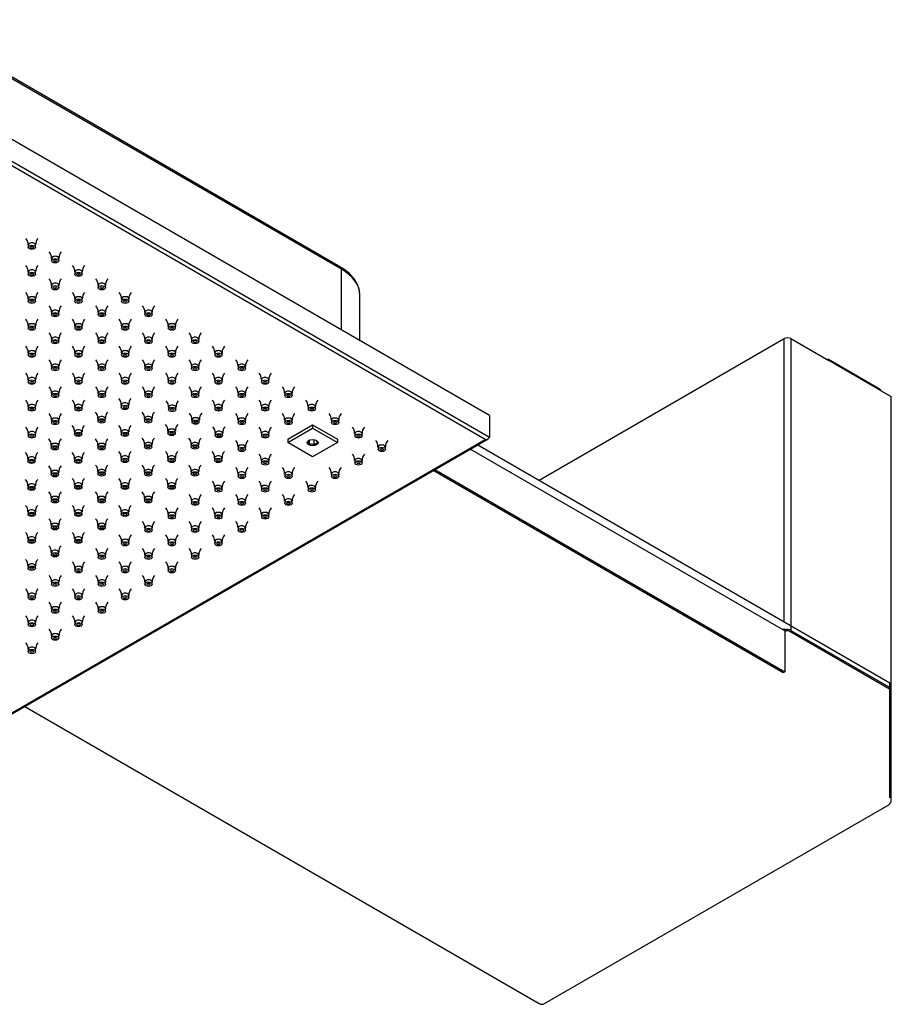
# Model space of a CAD drawing. Units: inches. Extents: x -1060 to -38, y 11 to 836.
# Drawn here: x -796 to -499, y 357 to 693 of the extents above; entities that cross this region are included whole.
import ezdxf

# ---------------------------------------------------------------- set-up
doc = ezdxf.new("R2010")
doc.units = ezdxf.units.IN
for name, color, linetype in [('656161', 7, 'Continuous'), ('656213', 7, 'Continuous'), ('656251', 7, 'Continuous'), ('656254', 7, 'Continuous'), ('656257', 7, 'Continuous'), ('656258', 7, 'Continuous'), ('990299', 7, 'Continuous')]:
    doc.layers.add(name, color=color, linetype=linetype)

msp = doc.modelspace()

# ---------------------------------------------------------------- linework, layer by layer
at = {"layer": '656161', "color": 7, "linetype": 'Continuous', "ltscale": 25.4}
for p, q in [((-704.81, 549.83), (-696.33, 554.73)), ((-704.81, 548.6), (-696.33, 553.5)), ((-696.33, 554.73), (-687.84, 549.83)), ((-696.33, 554.73), (-696.33, 553.5)), ((-696.33, 553.5), (-687.84, 548.6)), ((-704.81, 549.83), (-704.81, 548.6)), ((-696.33, 543.71), (-704.81, 548.6)), ((-697.55, 549.42), (-697.55, 548.01)), ((-687.84, 548.6), (-696.33, 543.71)), ((-695.88, 549.65), (-695.88, 547.75)), ((-687.84, 549.83), (-687.84, 548.6))]:
    msp.add_line(p, q, dxfattribs=at)
msp.add_arc((-696.99, 546.08), 2, 56.2227, 106.1894, dxfattribs=at)
msp.add_ellipse((-696.33, 548.6), major_axis=(-1.87, 0), ratio=0.57735, dxfattribs=at)
for points, knots in [([(-697.39, 549.52), (-697.39, 549.52), (-697.39, 549.52), (-697.5, 549.46), (-697.6, 549.38), (-697.81, 549.19), (-697.91, 549.08), (-698, 548.98)], [0.4993736, 0.4993736, 0.4993736, 0.4993736, 0.5, 0.5, 0.75, 0.75, 1, 1, 1, 1]), ([(-698, 548.98), (-697.97, 548.96), (-697.93, 548.93), (-697.86, 548.83), (-697.82, 548.77), (-697.7, 548.52), (-697.62, 548.27), (-697.55, 548.01)], [0, 0, 0, 0, 0.25, 0.25, 0.5, 0.5, 1, 1, 1, 1]), ([(-695.88, 547.75), (-695.79, 547.86), (-695.69, 547.97), (-695.48, 548.15), (-695.38, 548.23), (-695.05, 548.42), (-694.85, 548.46), (-694.66, 548.46)], [0, 0, 0, 0, 0.25, 0.25, 0.5, 0.5, 1, 1, 1, 1]), ([(-694.66, 548.46), (-694.69, 548.59), (-694.73, 548.71), (-694.8, 548.94), (-694.84, 549.04), (-694.96, 549.3), (-695.03, 549.38), (-695.1, 549.42)], [0, 0, 0, 0, 0.25, 0.25, 0.5, 0.5, 1, 1, 1, 1])]:
    msp.add_open_spline(points, degree=3, knots=knots, dxfattribs=at)
at = {"layer": '656213', "color": 7, "linetype": 'Continuous', "ltscale": 25.4}
for p, q in [((-635.94, 557.87), (-848.07, 680.35)), ((-848.07, 673), (-635.94, 550.52)), ((-637.36, 549.71), (-848.07, 671.36)), ((-635.94, 557.87), (-635.94, 550.52)), ((-848.07, 427.71), (-636.36, 549.95)), ((-848.07, 428.05), (-637.36, 549.71))]:
    msp.add_line(p, q, dxfattribs=at)
msp.add_ellipse((-637.36, 550.52), major_axis=(1.41, 0), ratio=0.57735, start_param=4.712389, end_param=6.283185, dxfattribs=at)
at = {"layer": '656251', "color": 7, "linetype": 'Continuous', "ltscale": 25.4}
for p, q in [((-639.89, 547.9), (-499.12, 466.63)), ((-499.12, 427.27), (-499.12, 466.63)), ((-498.59, 426.54), (-498.59, 465.89)), ((-794.71, 458.52), (-618.95, 357.05)), ((-617.15, 357.05), (-499.49, 424.98))]:
    msp.add_line(p, q, dxfattribs=at)
for centre, start, end in [((-500.39, 426.54), 300, 321.5549), ((-500.39, 426.54), 321.5549, 0), ((-618.05, 358.61), 240, 300)]:
    msp.add_arc(centre, 1.8, start, end, dxfattribs=at)
msp.add_ellipse((-500.39, 465.89), major_axis=(-1.8, 0), ratio=0.57735, start_param=3.141593, end_param=3.48143, dxfattribs=at)
at = {"layer": '656254', "color": 7, "linetype": 'Continuous', "ltscale": 25.4}
for p, q in [((-686.83, 608.53), (-833.2, 693.04)), ((-686.5, 607.8), (-832.87, 692.31)), ((-686.5, 587.06), (-686.5, 607.8)), ((-680.2, 583.43), (-680.2, 599.02))]:
    msp.add_line(p, q, dxfattribs=at)
for centre, major_axis, start_param, end_param in [((-687.63, 607.15), (-0.8, -1.39), 2.356194, 3.141593), ((-701.7, 599.02), (-21.5, 0), 3.163423, 3.926991), ((-701.7, 599.02), (-21.5, 0), 3.141593, 3.163423)]:
    msp.add_ellipse(centre, major_axis=major_axis, ratio=0.57735, start_param=start_param, end_param=end_param, dxfattribs=at)
msp.add_open_spline([(-680.26, 599.33), (-680.26, 599.65), (-680.26, 600.47), (-680.68, 601.96), (-681.47, 603.63), (-682.64, 605.23), (-684.13, 606.7), (-685.63, 607.81), (-686.53, 608.35), (-686.83, 608.53)], degree=3, knots=[0, 0, 0, 0, 0.080088, 0.245352, 0.411489, 0.58058, 0.753211, 0.928601, 1, 1, 1, 1], dxfattribs=at)
at = {"layer": '656257', "color": 7, "linetype": 'Continuous', "ltscale": 25.4}
for p, q in [((-534.99, 484.38), (-642.45, 546.42)), ((-535.56, 470.01), (-655.18, 539.08)), ((-654.62, 539.4), (-534.99, 470.34)), ((-534.99, 484.38), (-534.99, 470.34)), ((-534.99, 470.34), (-535.56, 470.01))]:
    msp.add_line(p, q, dxfattribs=at)
msp.add_ellipse((-536.13, 483.73), major_axis=(-0.8, -1.39), ratio=0.57735, start_param=2.356194, end_param=3.141593, dxfattribs=at)
at = {"layer": '656258', "color": 7, "linetype": 'Continuous', "ltscale": 25.4}
for p, q in [((-618.9, 535.79), (-535.18, 584.12)), ((-535.18, 487.45), (-535.18, 584.12)), ((-532.92, 584.12), (-519.91, 576.61)), ((-532.92, 584.12), (-532.92, 484.51)), ((-520.48, 576.94), (-520.47, 576.94)), ((-502.39, 566.78), (-520.07, 576.98)), ((-519.91, 576.62), (-519.91, 576.61)), ((-502.23, 566.41), (-519.91, 576.62)), ((-502.23, 566.41), (-502.23, 566.4)), ((-502.23, 566.4), (-498.69, 564.36)), ((-498.69, 464.75), (-498.69, 564.36)), ((-534.61, 484.18), (-534.99, 483.96)), ((-499.26, 464.42), (-533.48, 484.18)), ((-532.92, 484.51), (-498.69, 464.75)), ((-498.69, 464.75), (-499.26, 464.42))]:
    msp.add_line(p, q, dxfattribs=at)
for centre, major_axis, start_param, end_param in [((-534.05, 583.47), (-1.6, 0), 3.926991, 5.497787), ((-520.47, 576.29), (-0.4, -0.693), 2.356194, 3.926991), ((-502.79, 566.09), (-0.4, -0.693), 2.356194, 3.141593), ((-534.05, 483.86), (-1.6, 0), 3.926991, 5.35848), ((-534.05, 483.86), (0.8, 0), 0.785398, 2.356194)]:
    msp.add_ellipse(centre, major_axis=major_axis, ratio=0.57735, start_param=start_param, end_param=end_param, dxfattribs=at)
at = {"layer": '990299', "color": 7, "linetype": 'Continuous', "ltscale": 25.4}
for p, q in [((-793.53, 616.12), (-793.53, 615.31)), ((-791.03, 615.31), (-791.03, 616.12)), ((-785.56, 611.52), (-785.56, 610.71)), ((-783.06, 610.71), (-783.06, 611.52)), ((-793.53, 606.92), (-793.53, 606.1)), ((-791.03, 606.1), (-791.03, 606.92)), ((-777.58, 606.92), (-777.58, 606.1)), ((-775.08, 606.1), (-775.08, 606.92)), ((-785.56, 602.32), (-785.56, 601.5)), ((-783.06, 601.5), (-783.06, 602.32)), ((-769.61, 602.32), (-769.61, 601.5)), ((-767.11, 601.5), (-767.11, 602.32)), ((-793.53, 597.72), (-793.53, 596.9)), ((-791.03, 596.9), (-791.03, 597.72)), ((-777.58, 597.72), (-777.58, 596.9)), ((-775.08, 596.9), (-775.08, 597.72)), ((-761.64, 597.72), (-761.64, 596.9)), ((-759.14, 596.9), (-759.14, 597.72)), ((-785.56, 593.11), (-785.56, 592.3)), ((-783.06, 592.3), (-783.06, 593.11)), ((-769.61, 593.11), (-769.61, 592.3)), ((-767.11, 592.3), (-767.11, 593.11)), ((-753.67, 593.11), (-753.67, 592.3)), ((-751.17, 592.3), (-751.17, 593.11)), ((-793.53, 588.51), (-793.53, 587.7)), ((-791.03, 587.7), (-791.03, 588.51)), ((-777.58, 588.51), (-777.58, 587.7)), ((-775.08, 587.7), (-775.08, 588.51)), ((-761.64, 588.51), (-761.64, 587.7)), ((-759.14, 587.7), (-759.14, 588.51)), ((-745.7, 588.51), (-745.7, 587.7)), ((-743.2, 587.7), (-743.2, 588.51)), ((-785.56, 583.91), (-785.56, 583.09)), ((-783.06, 583.09), (-783.06, 583.91)), ((-769.61, 583.91), (-769.61, 583.09)), ((-767.11, 583.09), (-767.11, 583.91)), ((-753.67, 583.91), (-753.67, 583.09)), ((-751.17, 583.09), (-751.17, 583.91)), ((-737.73, 583.91), (-737.73, 583.09)), ((-735.23, 583.09), (-735.23, 583.91)), ((-793.53, 579.31), (-793.53, 578.49)), ((-791.03, 578.49), (-791.03, 579.31)), ((-777.58, 579.31), (-777.58, 578.49)), ((-775.08, 578.49), (-775.08, 579.31)), ((-761.64, 579.31), (-761.64, 578.49)), ((-759.14, 578.49), (-759.14, 579.31)), ((-745.7, 579.31), (-745.7, 578.49)), ((-743.2, 578.49), (-743.2, 579.31)), ((-729.76, 579.31), (-729.76, 578.49)), ((-727.26, 578.49), (-727.26, 579.31)), ((-785.56, 574.71), (-785.56, 573.89)), ((-783.06, 573.89), (-783.06, 574.71)), ((-769.61, 574.71), (-769.61, 573.89)), ((-767.11, 573.89), (-767.11, 574.71)), ((-753.67, 574.71), (-753.67, 573.89)), ((-751.17, 573.89), (-751.17, 574.71)), ((-737.73, 574.71), (-737.73, 573.89)), ((-735.23, 573.89), (-735.23, 574.71)), ((-721.79, 574.71), (-721.79, 573.89)), ((-719.29, 573.89), (-719.29, 574.71)), ((-793.53, 570.1), (-793.53, 569.29)), ((-791.03, 569.29), (-791.03, 570.1)), ((-777.58, 570.1), (-777.58, 569.29)), ((-775.08, 569.29), (-775.08, 570.1)), ((-761.64, 570.1), (-761.64, 569.29)), ((-759.14, 569.29), (-759.14, 570.1)), ((-745.7, 570.1), (-745.7, 569.29)), ((-743.2, 569.29), (-743.2, 570.1)), ((-729.76, 570.1), (-729.76, 569.29)), ((-727.26, 569.29), (-727.26, 570.1)), ((-713.82, 570.1), (-713.82, 569.29)), ((-711.32, 569.29), (-711.32, 570.1)), ((-785.56, 565.5), (-785.56, 564.69)), ((-783.06, 564.69), (-783.06, 565.5)), ((-769.61, 565.5), (-769.61, 564.69)), ((-767.11, 564.69), (-767.11, 565.5)), ((-753.67, 565.5), (-753.67, 564.69)), ((-751.17, 564.69), (-751.17, 565.5)), ((-737.73, 565.5), (-737.73, 564.69)), ((-735.23, 564.69), (-735.23, 565.5)), ((-721.79, 565.5), (-721.79, 564.69)), ((-719.29, 564.69), (-719.29, 565.5)), ((-705.84, 565.5), (-705.84, 564.69)), ((-703.34, 564.69), (-703.34, 565.5)), ((-793.53, 560.9), (-793.53, 560.08)), ((-791.03, 560.08), (-791.03, 560.9)), ((-777.58, 560.9), (-777.58, 560.08)), ((-775.08, 560.08), (-775.08, 560.9)), ((-761.73, 561.45), (-761.73, 560.63)), ((-759.23, 560.63), (-759.23, 561.45)), ((-745.56, 560.71), (-745.56, 559.89)), ((-743.06, 559.89), (-743.06, 560.71)), ((-729.76, 560.9), (-729.76, 560.08)), ((-727.26, 560.08), (-727.26, 560.9)), ((-713.82, 560.9), (-713.82, 560.08)), ((-711.32, 560.08), (-711.32, 560.9)), ((-697.87, 560.9), (-697.87, 560.08)), ((-695.37, 560.08), (-695.37, 560.9)), ((-785.56, 556.3), (-785.56, 555.48)), ((-783.06, 555.48), (-783.06, 556.3)), ((-769.7, 556.84), (-769.7, 556.03)), ((-767.2, 556.03), (-767.2, 556.84)), ((-753.76, 556.84), (-753.76, 556.03)), ((-751.26, 556.03), (-751.26, 556.84)), ((-737.57, 556.42), (-737.57, 555.6)), ((-735.07, 555.6), (-735.07, 556.42)), ((-721.79, 556.3), (-721.79, 555.48)), ((-719.29, 555.48), (-719.29, 556.3)), ((-705.84, 556.3), (-705.84, 555.48)), ((-703.34, 555.48), (-703.34, 556.3)), ((-689.9, 556.3), (-689.9, 555.48)), ((-687.4, 555.48), (-687.4, 556.3)), ((-793.53, 551.7), (-793.53, 550.88)), ((-791.03, 550.88), (-791.03, 551.7)), ((-777.67, 552.24), (-777.67, 551.43)), ((-775.17, 551.43), (-775.17, 552.24)), ((-761.73, 552.24), (-761.73, 551.43)), ((-759.23, 551.43), (-759.23, 552.24)), ((-745.76, 552.56), (-745.76, 551.74)), ((-743.26, 551.74), (-743.26, 552.56)), ((-729.6, 551.82), (-729.6, 551)), ((-727.1, 551), (-727.1, 551.82)), ((-713.82, 551.7), (-713.82, 550.88)), ((-711.32, 550.88), (-711.32, 551.7)), ((-681.93, 551.7), (-681.93, 550.88)), ((-679.43, 550.88), (-679.43, 551.7)), ((-785.64, 547.64), (-785.64, 546.82)), ((-783.14, 546.82), (-783.14, 547.64)), ((-769.7, 547.64), (-769.7, 546.82)), ((-767.2, 546.82), (-767.2, 547.64)), ((-753.74, 547.95), (-753.74, 547.14)), ((-751.24, 547.14), (-751.24, 547.95)), ((-737.79, 547.95), (-737.79, 547.14)), ((-735.29, 547.14), (-735.29, 547.95)), ((-721.79, 547.09), (-721.79, 546.28)), ((-719.29, 546.28), (-719.29, 547.09)), ((-673.96, 547.09), (-673.96, 546.28)), ((-671.46, 546.28), (-671.46, 547.09)), ((-793.61, 543.04), (-793.61, 542.22)), ((-791.11, 542.22), (-791.11, 543.04)), ((-777.67, 543.04), (-777.67, 542.22)), ((-775.17, 542.22), (-775.17, 543.04)), ((-761.71, 543.35), (-761.71, 542.53)), ((-759.21, 542.53), (-759.21, 543.35)), ((-745.76, 543.35), (-745.76, 542.53)), ((-743.26, 542.53), (-743.26, 543.35)), ((-729.82, 543.35), (-729.82, 542.53)), ((-727.32, 542.53), (-727.32, 543.35)), ((-713.82, 542.49), (-713.82, 541.68)), ((-711.32, 541.68), (-711.32, 542.49)), ((-681.93, 542.49), (-681.93, 541.68)), ((-679.43, 541.68), (-679.43, 542.49)), ((-785.64, 538.44), (-785.64, 537.62)), ((-783.14, 537.62), (-783.14, 538.44)), ((-769.68, 538.75), (-769.68, 537.93)), ((-767.18, 537.93), (-767.18, 538.75)), ((-753.74, 538.75), (-753.74, 537.93)), ((-751.24, 537.93), (-751.24, 538.75)), ((-737.79, 538.75), (-737.79, 537.93)), ((-735.29, 537.93), (-735.29, 538.75)), ((-721.79, 537.89), (-721.79, 537.07)), ((-719.29, 537.07), (-719.29, 537.89)), ((-705.84, 537.89), (-705.84, 537.07)), ((-703.34, 537.07), (-703.34, 537.89)), ((-689.9, 537.89), (-689.9, 537.07)), ((-687.4, 537.07), (-687.4, 537.89)), ((-793.61, 533.83), (-793.61, 533.02)), ((-791.11, 533.02), (-791.11, 533.83)), ((-777.65, 534.15), (-777.65, 533.33)), ((-775.15, 533.33), (-775.15, 534.15)), ((-761.71, 534.15), (-761.71, 533.33)), ((-759.21, 533.33), (-759.21, 534.15)), ((-745.76, 534.15), (-745.76, 533.33)), ((-743.26, 533.33), (-743.26, 534.15)), ((-729.76, 533.29), (-729.76, 532.47)), ((-727.26, 532.47), (-727.26, 533.29)), ((-713.82, 533.29), (-713.82, 532.47)), ((-711.32, 532.47), (-711.32, 533.29)), ((-697.87, 533.29), (-697.87, 532.47)), ((-695.37, 532.47), (-695.37, 533.29)), ((-785.62, 529.55), (-785.62, 528.73)), ((-783.12, 528.73), (-783.12, 529.55)), ((-769.68, 529.55), (-769.68, 528.73)), ((-767.18, 528.73), (-767.18, 529.55)), ((-753.74, 529.55), (-753.74, 528.73)), ((-751.24, 528.73), (-751.24, 529.55)), ((-737.73, 528.69), (-737.73, 527.87)), ((-735.23, 527.87), (-735.23, 528.69)), ((-721.79, 528.69), (-721.79, 527.87)), ((-719.29, 527.87), (-719.29, 528.69)), ((-705.84, 528.69), (-705.84, 527.87)), ((-703.34, 527.87), (-703.34, 528.69)), ((-793.59, 524.94), (-793.59, 524.13)), ((-791.09, 524.13), (-791.09, 524.94)), ((-777.65, 524.94), (-777.65, 524.13)), ((-775.15, 524.13), (-775.15, 524.94)), ((-761.71, 524.94), (-761.71, 524.13)), ((-759.21, 524.13), (-759.21, 524.94)), ((-745.7, 524.08), (-745.7, 523.27)), ((-743.2, 523.27), (-743.2, 524.08)), ((-729.76, 524.08), (-729.76, 523.27)), ((-727.26, 523.27), (-727.26, 524.08)), ((-713.82, 524.08), (-713.82, 523.27)), ((-711.32, 523.27), (-711.32, 524.08)), ((-785.62, 520.34), (-785.62, 519.52)), ((-783.12, 519.52), (-783.12, 520.34)), ((-769.68, 520.34), (-769.68, 519.52)), ((-767.18, 519.52), (-767.18, 520.34)), ((-753.67, 519.48), (-753.67, 518.66)), ((-751.17, 518.66), (-751.17, 519.48)), ((-737.73, 519.48), (-737.73, 518.66)), ((-735.23, 518.66), (-735.23, 519.48)), ((-721.79, 519.48), (-721.79, 518.66)), ((-719.29, 518.66), (-719.29, 519.48)), ((-793.59, 515.74), (-793.59, 514.92)), ((-791.09, 514.92), (-791.09, 515.74)), ((-777.65, 515.74), (-777.65, 514.92)), ((-775.15, 514.92), (-775.15, 515.74)), ((-761.64, 514.88), (-761.64, 514.06)), ((-759.14, 514.06), (-759.14, 514.88)), ((-745.7, 514.88), (-745.7, 514.06)), ((-743.2, 514.06), (-743.2, 514.88)), ((-729.76, 514.88), (-729.76, 514.06)), ((-727.26, 514.06), (-727.26, 514.88)), ((-785.62, 511.14), (-785.62, 510.32)), ((-783.12, 510.32), (-783.12, 511.14)), ((-769.61, 510.28), (-769.61, 509.46)), ((-767.11, 509.46), (-767.11, 510.28)), ((-753.67, 510.28), (-753.67, 509.46)), ((-751.17, 509.46), (-751.17, 510.28)), ((-737.73, 510.28), (-737.73, 509.46)), ((-735.23, 509.46), (-735.23, 510.28)), ((-793.59, 506.53), (-793.59, 505.72)), ((-791.09, 505.72), (-791.09, 506.53)), ((-777.58, 505.67), (-777.58, 504.86)), ((-775.08, 504.86), (-775.08, 505.67)), ((-761.64, 505.67), (-761.64, 504.86)), ((-759.14, 504.86), (-759.14, 505.67)), ((-745.7, 505.67), (-745.7, 504.86)), ((-743.2, 504.86), (-743.2, 505.67)), ((-785.56, 501.07), (-785.56, 500.26)), ((-783.06, 500.26), (-783.06, 501.07)), ((-769.61, 501.07), (-769.61, 500.26)), ((-767.11, 500.26), (-767.11, 501.07)), ((-753.67, 501.07), (-753.67, 500.26)), ((-751.17, 500.26), (-751.17, 501.07)), ((-793.53, 496.47), (-793.53, 495.65)), ((-791.03, 495.65), (-791.03, 496.47)), ((-777.58, 496.47), (-777.58, 495.65)), ((-775.08, 495.65), (-775.08, 496.47)), ((-761.64, 496.47), (-761.64, 495.65)), ((-759.14, 495.65), (-759.14, 496.47)), ((-785.56, 491.87), (-785.56, 491.05)), ((-783.06, 491.05), (-783.06, 491.87)), ((-769.61, 491.87), (-769.61, 491.05)), ((-767.11, 491.05), (-767.11, 491.87)), ((-793.53, 487.27), (-793.53, 486.45)), ((-791.03, 486.45), (-791.03, 487.27)), ((-777.58, 487.27), (-777.58, 486.45)), ((-775.08, 486.45), (-775.08, 487.27)), ((-785.56, 482.66), (-785.56, 481.85)), ((-783.06, 481.85), (-783.06, 482.66)), ((-793.53, 478.06), (-793.53, 477.25)), ((-791.03, 477.25), (-791.03, 478.06))]:
    msp.add_line(p, q, dxfattribs=at)
for centre, radius, start, end in [((-796.4, 616.37), 2.84, 354.9504, 43.9754), ((-788.2, 616.39), 2.79, 135.7563, 185.4255), ((-788.43, 611.77), 2.84, 354.9504, 43.9754), ((-780.23, 611.79), 2.79, 135.7563, 185.4255), ((-796.4, 607.17), 2.84, 354.9504, 43.9754), ((-788.2, 607.18), 2.79, 135.7563, 185.4255), ((-780.45, 607.17), 2.84, 354.9504, 43.9754), ((-772.26, 607.18), 2.79, 135.7563, 185.4255), ((-788.43, 602.56), 2.84, 354.9504, 43.9754), ((-780.23, 602.58), 2.79, 135.7563, 185.4255), ((-772.48, 602.56), 2.84, 354.9504, 43.9754), ((-764.29, 602.58), 2.79, 135.7563, 185.4255), ((-796.4, 597.96), 2.84, 354.9504, 43.9754), ((-788.2, 597.98), 2.79, 135.7563, 185.4255), ((-780.45, 597.96), 2.84, 354.9504, 43.9754), ((-772.26, 597.98), 2.79, 135.7563, 185.4255), ((-764.51, 597.96), 2.84, 354.9504, 43.9754), ((-756.32, 597.98), 2.79, 135.7563, 185.4255), ((-788.43, 593.36), 2.84, 354.9504, 43.9754), ((-780.23, 593.38), 2.79, 135.7563, 185.4255), ((-772.48, 593.36), 2.84, 354.9504, 43.9754), ((-764.29, 593.38), 2.79, 135.7563, 185.4255), ((-756.54, 593.36), 2.84, 354.9504, 43.9754), ((-748.35, 593.38), 2.79, 135.7563, 185.4255), ((-796.4, 588.76), 2.84, 354.9504, 43.9754), ((-788.2, 588.78), 2.79, 135.7563, 185.4255), ((-780.45, 588.76), 2.84, 354.9504, 43.9754), ((-772.26, 588.78), 2.79, 135.7563, 185.4255), ((-764.51, 588.76), 2.84, 354.9504, 43.9754), ((-756.32, 588.78), 2.79, 135.7563, 185.4255), ((-748.57, 588.76), 2.84, 354.9504, 43.9754), ((-740.38, 588.78), 2.79, 135.7563, 185.4255), ((-788.43, 584.16), 2.84, 354.9504, 43.9754), ((-780.23, 584.17), 2.79, 135.7563, 185.4255), ((-772.48, 584.16), 2.84, 354.9504, 43.9754), ((-764.29, 584.17), 2.79, 135.7563, 185.4255), ((-756.54, 584.16), 2.84, 354.9504, 43.9754), ((-748.35, 584.17), 2.79, 135.7563, 185.4255), ((-740.6, 584.16), 2.84, 354.9504, 43.9754), ((-732.41, 584.17), 2.79, 135.7563, 185.4255), ((-796.4, 579.55), 2.84, 354.9504, 43.9754), ((-788.2, 579.57), 2.79, 135.7563, 185.4255), ((-780.45, 579.55), 2.84, 354.9504, 43.9754), ((-772.26, 579.57), 2.79, 135.7563, 185.4255), ((-764.51, 579.55), 2.84, 354.9504, 43.9754), ((-756.32, 579.57), 2.79, 135.7563, 185.4255), ((-748.57, 579.55), 2.84, 354.9504, 43.9754), ((-740.38, 579.57), 2.79, 135.7563, 185.4255), ((-732.63, 579.55), 2.84, 354.9504, 43.9754), ((-724.44, 579.57), 2.79, 135.7563, 185.4255), ((-788.43, 574.95), 2.84, 354.9504, 43.9754), ((-780.23, 574.97), 2.79, 135.7563, 185.4255), ((-772.48, 574.95), 2.84, 354.9504, 43.9754), ((-764.29, 574.97), 2.79, 135.7563, 185.4255), ((-756.54, 574.95), 2.84, 354.9504, 43.9754), ((-748.35, 574.97), 2.79, 135.7563, 185.4255), ((-740.6, 574.95), 2.84, 354.9504, 43.9754), ((-732.41, 574.97), 2.79, 135.7563, 185.4255), ((-724.66, 574.95), 2.84, 354.9504, 43.9754), ((-716.47, 574.97), 2.79, 135.7563, 185.4255), ((-796.4, 570.35), 2.84, 354.9504, 43.9754), ((-788.2, 570.37), 2.79, 135.7563, 185.4255), ((-780.45, 570.35), 2.84, 354.9504, 43.9754), ((-772.26, 570.37), 2.79, 135.7563, 185.4255), ((-764.51, 570.35), 2.84, 354.9504, 43.9754), ((-756.32, 570.37), 2.79, 135.7563, 185.4255), ((-748.57, 570.35), 2.84, 354.9504, 43.9754), ((-740.38, 570.37), 2.79, 135.7563, 185.4255), ((-732.63, 570.35), 2.84, 354.9504, 43.9754), ((-724.44, 570.37), 2.79, 135.7563, 185.4255), ((-716.69, 570.35), 2.84, 354.9504, 43.9754), ((-708.49, 570.37), 2.79, 135.7563, 185.4255), ((-788.43, 565.75), 2.84, 354.9504, 43.9754), ((-780.23, 565.77), 2.79, 135.7563, 185.4255), ((-772.48, 565.75), 2.84, 354.9504, 43.9754), ((-764.29, 565.77), 2.79, 135.7563, 185.4255), ((-756.54, 565.75), 2.84, 354.9504, 43.9754), ((-748.35, 565.77), 2.79, 135.7563, 185.4255), ((-740.6, 565.75), 2.84, 354.9504, 43.9754), ((-732.41, 565.77), 2.79, 135.7563, 185.4255), ((-724.66, 565.75), 2.84, 354.9504, 43.9754), ((-716.47, 565.77), 2.79, 135.7563, 185.4255), ((-708.72, 565.75), 2.84, 354.9504, 43.9754), ((-700.52, 565.77), 2.79, 135.7563, 185.4255), ((-796.4, 561.15), 2.84, 354.9504, 43.9754), ((-788.2, 561.16), 2.79, 135.7563, 185.4255), ((-780.45, 561.15), 2.84, 354.9504, 43.9754), ((-772.26, 561.16), 2.79, 135.7563, 185.4255), ((-764.6, 561.69), 2.84, 354.9504, 43.9754), ((-756.41, 561.71), 2.79, 135.7563, 185.4255), ((-748.43, 560.95), 2.84, 354.9504, 43.9754), ((-740.24, 560.97), 2.79, 135.7563, 185.4255), ((-732.63, 561.15), 2.84, 354.9504, 43.9754), ((-724.44, 561.16), 2.79, 135.7563, 185.4255), ((-716.69, 561.15), 2.84, 354.9504, 43.9754), ((-708.49, 561.16), 2.79, 135.7563, 185.4255), ((-700.74, 561.15), 2.84, 354.9504, 43.9754), ((-692.55, 561.16), 2.79, 135.7563, 185.4255), ((-788.43, 556.54), 2.84, 354.9504, 43.9754), ((-780.23, 556.56), 2.79, 135.7563, 185.4255), ((-772.57, 557.09), 2.84, 354.9504, 43.9754), ((-764.38, 557.11), 2.79, 135.7563, 185.4255), ((-756.63, 557.09), 2.84, 354.9504, 43.9754), ((-748.44, 557.11), 2.79, 135.7563, 185.4255), ((-740.44, 556.66), 2.84, 354.9504, 43.9754), ((-732.24, 556.68), 2.79, 135.7563, 185.4255), ((-724.66, 556.54), 2.84, 354.9504, 43.9754), ((-716.47, 556.56), 2.79, 135.7563, 185.4255), ((-708.72, 556.54), 2.84, 354.9504, 43.9754), ((-700.52, 556.56), 2.79, 135.7563, 185.4255), ((-692.77, 556.54), 2.84, 354.9504, 43.9754), ((-684.58, 556.56), 2.79, 135.7563, 185.4255), ((-796.4, 551.94), 2.84, 354.9504, 43.9754), ((-788.2, 551.96), 2.79, 135.7563, 185.4255), ((-780.54, 552.49), 2.84, 354.9504, 43.9754), ((-772.35, 552.51), 2.79, 135.7563, 185.4255), ((-764.6, 552.49), 2.84, 354.9504, 43.9754), ((-756.41, 552.51), 2.79, 135.7563, 185.4255), ((-748.63, 552.8), 2.84, 354.9504, 43.9754), ((-740.44, 552.82), 2.79, 135.7563, 185.4255), ((-732.47, 552.06), 2.84, 354.9504, 43.9754), ((-724.27, 552.08), 2.79, 135.7563, 185.4255), ((-716.69, 551.94), 2.84, 354.9504, 43.9754), ((-708.49, 551.96), 2.79, 135.7563, 185.4255), ((-684.8, 551.94), 2.84, 354.9504, 43.9754), ((-676.61, 551.96), 2.79, 135.7563, 185.4255), ((-788.51, 547.89), 2.84, 354.9504, 43.9754), ((-780.32, 547.91), 2.79, 135.7563, 185.4255), ((-772.57, 547.89), 2.84, 354.9504, 43.9754), ((-764.38, 547.91), 2.79, 135.7563, 185.4255), ((-756.61, 548.2), 2.84, 354.9504, 43.9754), ((-748.41, 548.22), 2.79, 135.7563, 185.4255), ((-740.66, 548.2), 2.84, 354.9504, 43.9754), ((-732.47, 548.22), 2.79, 135.7563, 185.4255), ((-724.66, 547.34), 2.84, 354.9504, 43.9754), ((-716.47, 547.36), 2.79, 135.7563, 185.4255), ((-676.83, 547.34), 2.84, 354.9504, 43.9754), ((-668.64, 547.36), 2.79, 135.7563, 185.4255), ((-796.48, 543.28), 2.84, 354.9504, 43.9754), ((-788.29, 543.3), 2.79, 135.7563, 185.4255), ((-780.54, 543.28), 2.84, 354.9504, 43.9754), ((-772.35, 543.3), 2.79, 135.7563, 185.4255), ((-764.58, 543.6), 2.84, 354.9504, 43.9754), ((-756.38, 543.62), 2.79, 135.7563, 185.4255), ((-748.63, 543.6), 2.84, 354.9504, 43.9754), ((-740.44, 543.62), 2.79, 135.7563, 185.4255), ((-732.69, 543.6), 2.84, 354.9504, 43.9754), ((-724.5, 543.62), 2.79, 135.7563, 185.4255), ((-716.69, 542.74), 2.84, 354.9504, 43.9754), ((-684.8, 542.74), 2.84, 354.9504, 43.9754), ((-708.49, 542.76), 2.79, 135.7563, 185.4255), ((-676.61, 542.76), 2.79, 135.7563, 185.4255), ((-788.51, 538.68), 2.84, 354.9504, 43.9754), ((-780.32, 538.7), 2.79, 135.7563, 185.4255), ((-772.55, 538.99), 2.84, 354.9504, 43.9754), ((-764.36, 539.01), 2.79, 135.7563, 185.4255), ((-756.61, 538.99), 2.84, 354.9504, 43.9754), ((-748.41, 539.01), 2.79, 135.7563, 185.4255), ((-740.66, 538.99), 2.84, 354.9504, 43.9754), ((-732.47, 539.01), 2.79, 135.7563, 185.4255), ((-724.66, 538.14), 2.84, 354.9504, 43.9754), ((-716.47, 538.15), 2.79, 135.7563, 185.4255), ((-708.72, 538.14), 2.84, 354.9504, 43.9754), ((-700.52, 538.15), 2.79, 135.7563, 185.4255), ((-692.77, 538.14), 2.84, 354.9504, 43.9754), ((-684.58, 538.15), 2.79, 135.7563, 185.4255), ((-796.48, 534.08), 2.84, 354.9504, 43.9754), ((-788.29, 534.1), 2.79, 135.7563, 185.4255), ((-780.52, 534.39), 2.84, 354.9504, 43.9754), ((-772.33, 534.41), 2.79, 135.7563, 185.4255), ((-764.58, 534.39), 2.84, 354.9504, 43.9754), ((-756.38, 534.41), 2.79, 135.7563, 185.4255), ((-748.63, 534.39), 2.84, 354.9504, 43.9754), ((-740.44, 534.41), 2.79, 135.7563, 185.4255), ((-732.63, 533.53), 2.84, 354.9504, 43.9754), ((-724.44, 533.55), 2.79, 135.7563, 185.4255), ((-716.69, 533.53), 2.84, 354.9504, 43.9754), ((-708.49, 533.55), 2.79, 135.7563, 185.4255), ((-700.74, 533.53), 2.84, 354.9504, 43.9754), ((-692.55, 533.55), 2.79, 135.7563, 185.4255), ((-788.49, 529.79), 2.84, 354.9504, 43.9754), ((-780.3, 529.81), 2.79, 135.7563, 185.4255), ((-772.55, 529.79), 2.84, 354.9504, 43.9754), ((-764.36, 529.81), 2.79, 135.7563, 185.4255), ((-756.61, 529.79), 2.84, 354.9504, 43.9754), ((-748.41, 529.81), 2.79, 135.7563, 185.4255), ((-740.6, 528.93), 2.84, 354.9504, 43.9754), ((-732.41, 528.95), 2.79, 135.7563, 185.4255), ((-724.66, 528.93), 2.84, 354.9504, 43.9754), ((-716.47, 528.95), 2.79, 135.7563, 185.4255), ((-708.72, 528.93), 2.84, 354.9504, 43.9754), ((-700.52, 528.95), 2.79, 135.7563, 185.4255), ((-796.46, 525.19), 2.84, 354.9504, 43.9754), ((-788.27, 525.21), 2.79, 135.7563, 185.4255), ((-780.52, 525.19), 2.84, 354.9504, 43.9754), ((-772.33, 525.21), 2.79, 135.7563, 185.4255), ((-764.58, 525.19), 2.84, 354.9504, 43.9754), ((-756.38, 525.21), 2.79, 135.7563, 185.4255), ((-748.57, 524.33), 2.84, 354.9504, 43.9754), ((-740.38, 524.35), 2.79, 135.7563, 185.4255), ((-732.63, 524.33), 2.84, 354.9504, 43.9754), ((-724.44, 524.35), 2.79, 135.7563, 185.4255), ((-716.69, 524.33), 2.84, 354.9504, 43.9754), ((-708.49, 524.35), 2.79, 135.7563, 185.4255), ((-788.49, 520.59), 2.84, 354.9504, 43.9754), ((-780.3, 520.61), 2.79, 135.7563, 185.4255), ((-772.55, 520.59), 2.84, 354.9504, 43.9754), ((-764.36, 520.61), 2.79, 135.7563, 185.4255), ((-756.54, 519.73), 2.84, 354.9504, 43.9754), ((-748.35, 519.75), 2.79, 135.7563, 185.4255), ((-740.6, 519.73), 2.84, 354.9504, 43.9754), ((-732.41, 519.75), 2.79, 135.7563, 185.4255), ((-724.66, 519.73), 2.84, 354.9504, 43.9754), ((-716.47, 519.75), 2.79, 135.7563, 185.4255), ((-796.46, 515.98), 2.84, 354.9504, 43.9754), ((-788.27, 516), 2.79, 135.7563, 185.4255), ((-780.52, 515.98), 2.84, 354.9504, 43.9754), ((-772.33, 516), 2.79, 135.7563, 185.4255), ((-764.51, 515.12), 2.84, 354.9504, 43.9754), ((-756.32, 515.14), 2.79, 135.7563, 185.4255), ((-748.57, 515.12), 2.84, 354.9504, 43.9754), ((-740.38, 515.14), 2.79, 135.7563, 185.4255), ((-732.63, 515.12), 2.84, 354.9504, 43.9754), ((-724.44, 515.14), 2.79, 135.7563, 185.4255), ((-788.49, 511.38), 2.84, 354.9504, 43.9754), ((-780.3, 511.4), 2.79, 135.7563, 185.4255), ((-772.48, 510.52), 2.84, 354.9504, 43.9754), ((-764.29, 510.54), 2.79, 135.7563, 185.4255), ((-756.54, 510.52), 2.84, 354.9504, 43.9754), ((-748.35, 510.54), 2.79, 135.7563, 185.4255), ((-740.6, 510.52), 2.84, 354.9504, 43.9754), ((-732.41, 510.54), 2.79, 135.7563, 185.4255), ((-796.46, 506.78), 2.84, 354.9504, 43.9754), ((-788.27, 506.8), 2.79, 135.7563, 185.4255), ((-780.45, 505.92), 2.84, 354.9504, 43.9754), ((-772.26, 505.94), 2.79, 135.7563, 185.4255), ((-764.51, 505.92), 2.84, 354.9504, 43.9754), ((-756.32, 505.94), 2.79, 135.7563, 185.4255), ((-748.57, 505.92), 2.84, 354.9504, 43.9754), ((-740.38, 505.94), 2.79, 135.7563, 185.4255), ((-788.43, 501.32), 2.84, 354.9504, 43.9754), ((-780.23, 501.34), 2.79, 135.7563, 185.4255), ((-772.48, 501.32), 2.84, 354.9504, 43.9754), ((-764.29, 501.34), 2.79, 135.7563, 185.4255), ((-756.54, 501.32), 2.84, 354.9504, 43.9754), ((-748.35, 501.34), 2.79, 135.7563, 185.4255), ((-796.4, 496.72), 2.84, 354.9504, 43.9754), ((-788.2, 496.74), 2.79, 135.7563, 185.4255), ((-780.45, 496.72), 2.84, 354.9504, 43.9754), ((-772.26, 496.74), 2.79, 135.7563, 185.4255), ((-764.51, 496.72), 2.84, 354.9504, 43.9754), ((-756.32, 496.74), 2.79, 135.7563, 185.4255), ((-788.43, 492.11), 2.84, 354.9504, 43.9754), ((-780.23, 492.13), 2.79, 135.7563, 185.4255), ((-772.48, 492.11), 2.84, 354.9504, 43.9754), ((-764.29, 492.13), 2.79, 135.7563, 185.4255), ((-796.4, 487.51), 2.84, 354.9504, 43.9754), ((-788.2, 487.53), 2.79, 135.7563, 185.4255), ((-780.45, 487.51), 2.84, 354.9504, 43.9754), ((-772.26, 487.53), 2.79, 135.7563, 185.4255), ((-788.43, 482.91), 2.84, 354.9504, 43.9754), ((-780.23, 482.93), 2.79, 135.7563, 185.4255), ((-796.4, 478.31), 2.84, 354.9504, 43.9754), ((-788.2, 478.33), 2.79, 135.7563, 185.4255)]:
    msp.add_arc(centre, radius, start, end, dxfattribs=at)
for centre in [(-792.28, 616.12), (-784.31, 611.52), (-792.28, 606.92), (-776.33, 606.92), (-784.31, 602.32), (-768.36, 602.32), (-792.28, 597.72), (-776.33, 597.72), (-760.39, 597.72), (-784.31, 593.11), (-768.36, 593.11), (-752.42, 593.11), (-792.28, 588.51), (-776.33, 588.51), (-760.39, 588.51), (-744.45, 588.51), (-784.31, 583.91), (-768.36, 583.91), (-752.42, 583.91), (-736.48, 583.91), (-792.28, 579.31), (-776.33, 579.31), (-760.39, 579.31), (-744.45, 579.31), (-728.51, 579.31), (-784.31, 574.71), (-768.36, 574.71), (-752.42, 574.71), (-736.48, 574.71), (-720.54, 574.71), (-792.28, 570.1), (-776.33, 570.1), (-760.39, 570.1), (-744.45, 570.1), (-728.51, 570.1), (-712.57, 570.1), (-784.31, 565.5), (-768.36, 565.5), (-752.42, 565.5), (-736.48, 565.5), (-720.54, 565.5), (-704.59, 565.5), (-792.28, 560.9), (-776.33, 560.9), (-760.48, 561.45), (-728.51, 560.9), (-712.57, 560.9), (-696.62, 560.9), (-744.31, 560.71), (-784.31, 556.3), (-768.45, 556.84), (-752.51, 556.84), (-736.32, 556.42), (-720.54, 556.3), (-704.59, 556.3), (-688.65, 556.3), (-792.28, 551.7), (-776.42, 552.24), (-760.48, 552.24), (-744.51, 552.56), (-728.35, 551.82), (-712.57, 551.7), (-680.68, 551.7), (-784.39, 547.64), (-768.45, 547.64), (-752.49, 547.95), (-736.54, 547.95), (-720.54, 547.09), (-672.71, 547.09), (-792.36, 543.04), (-776.42, 543.04), (-760.46, 543.35), (-744.51, 543.35), (-728.57, 543.35), (-712.57, 542.49), (-680.68, 542.49), (-784.39, 538.44), (-768.43, 538.75), (-752.49, 538.75), (-736.54, 538.75), (-720.54, 537.89), (-704.59, 537.89), (-688.65, 537.89), (-776.4, 534.15), (-760.46, 534.15), (-744.51, 534.15), (-792.36, 533.83), (-728.51, 533.29), (-712.57, 533.29), (-696.62, 533.29), (-784.37, 529.55), (-768.43, 529.55), (-752.49, 529.55), (-736.48, 528.69), (-720.54, 528.69), (-704.59, 528.69), (-792.34, 524.94), (-776.4, 524.94), (-760.46, 524.94), (-744.45, 524.08), (-728.51, 524.08), (-712.57, 524.08), (-784.37, 520.34), (-768.43, 520.34), (-752.42, 519.48), (-736.48, 519.48), (-720.54, 519.48), (-792.34, 515.74), (-776.4, 515.74), (-760.39, 514.88), (-744.45, 514.88), (-728.51, 514.88), (-784.37, 511.14), (-768.36, 510.28), (-752.42, 510.28), (-736.48, 510.28), (-792.34, 506.53), (-776.33, 505.67), (-760.39, 505.67), (-744.45, 505.67), (-784.31, 501.07), (-768.36, 501.07), (-752.42, 501.07), (-792.28, 496.47), (-776.33, 496.47), (-760.39, 496.47), (-784.31, 491.87), (-768.36, 491.87), (-792.28, 487.27), (-776.33, 487.27), (-784.31, 482.66), (-792.28, 478.06)]:
    msp.add_ellipse(centre, major_axis=(-1.25, 0), ratio=0.57735, start_param=3.133974, end_param=6.280167, dxfattribs=at)
for centre, major_axis in [((-792.28, 615.31), (-1.25, 0)), ((-792.28, 615.31), (-0.6, 0)), ((-784.31, 610.71), (-1.25, 0)), ((-784.31, 610.71), (-0.6, 0)), ((-792.28, 606.1), (-1.25, 0)), ((-792.28, 606.1), (-0.6, 0)), ((-776.33, 606.1), (-1.25, 0)), ((-776.33, 606.1), (-0.6, 0)), ((-784.31, 601.5), (-1.25, 0)), ((-768.36, 601.5), (-1.25, 0)), ((-784.31, 601.5), (-0.6, 0)), ((-768.36, 601.5), (-0.6, 0)), ((-792.28, 596.9), (-1.25, 0)), ((-792.28, 596.9), (-0.6, 0)), ((-776.33, 596.9), (-1.25, 0)), ((-776.33, 596.9), (-0.6, 0)), ((-760.39, 596.9), (-1.25, 0)), ((-760.39, 596.9), (-0.6, 0)), ((-784.31, 592.3), (-1.25, 0)), ((-784.31, 592.3), (-0.6, 0)), ((-768.36, 592.3), (-1.25, 0)), ((-768.36, 592.3), (-0.6, 0)), ((-752.42, 592.3), (-1.25, 0)), ((-752.42, 592.3), (-0.6, 0)), ((-792.28, 587.7), (-1.25, 0)), ((-776.33, 587.7), (-1.25, 0)), ((-760.39, 587.7), (-1.25, 0)), ((-744.45, 587.7), (-1.25, 0)), ((-792.28, 587.7), (-0.6, 0)), ((-776.33, 587.7), (-0.6, 0)), ((-760.39, 587.7), (-0.6, 0)), ((-744.45, 587.7), (-0.6, 0)), ((-784.31, 583.09), (-1.25, 0)), ((-784.31, 583.09), (-0.6, 0)), ((-768.36, 583.09), (-1.25, 0)), ((-768.36, 583.09), (-0.6, 0)), ((-752.42, 583.09), (-1.25, 0)), ((-752.42, 583.09), (-0.6, 0)), ((-736.48, 583.09), (-1.25, 0)), ((-736.48, 583.09), (-0.6, 0)), ((-792.28, 578.49), (-1.25, 0)), ((-792.28, 578.49), (-0.6, 0)), ((-776.33, 578.49), (-1.25, 0)), ((-776.33, 578.49), (-0.6, 0)), ((-760.39, 578.49), (-1.25, 0)), ((-760.39, 578.49), (-0.6, 0)), ((-744.45, 578.49), (-1.25, 0)), ((-744.45, 578.49), (-0.6, 0)), ((-728.51, 578.49), (-1.25, 0)), ((-728.51, 578.49), (-0.6, 0)), ((-784.31, 573.89), (-1.25, 0)), ((-784.31, 573.89), (-0.6, 0)), ((-768.36, 573.89), (-1.25, 0)), ((-768.36, 573.89), (-0.6, 0)), ((-752.42, 573.89), (-1.25, 0)), ((-752.42, 573.89), (-0.6, 0)), ((-736.48, 573.89), (-1.25, 0)), ((-736.48, 573.89), (-0.6, 0)), ((-720.54, 573.89), (-1.25, 0)), ((-720.54, 573.89), (-0.6, 0)), ((-792.28, 569.29), (-1.25, 0)), ((-792.28, 569.29), (-0.6, 0)), ((-776.33, 569.29), (-1.25, 0)), ((-776.33, 569.29), (-0.6, 0)), ((-760.39, 569.29), (-1.25, 0)), ((-760.39, 569.29), (-0.6, 0)), ((-744.45, 569.29), (-1.25, 0)), ((-744.45, 569.29), (-0.6, 0)), ((-728.51, 569.29), (-1.25, 0)), ((-728.51, 569.29), (-0.6, 0)), ((-712.57, 569.29), (-1.25, 0)), ((-712.57, 569.29), (-0.6, 0)), ((-784.31, 564.69), (-1.25, 0)), ((-784.31, 564.69), (-0.6, 0)), ((-768.36, 564.69), (-1.25, 0)), ((-768.36, 564.69), (-0.6, 0)), ((-752.42, 564.69), (-1.25, 0)), ((-752.42, 564.69), (-0.6, 0)), ((-736.48, 564.69), (-1.25, 0)), ((-736.48, 564.69), (-0.6, 0)), ((-720.54, 564.69), (-1.25, 0)), ((-720.54, 564.69), (-0.6, 0)), ((-704.59, 564.69), (-1.25, 0)), ((-704.59, 564.69), (-0.6, 0)), ((-792.28, 560.08), (-1.25, 0)), ((-792.28, 560.08), (-0.6, 0)), ((-776.33, 560.08), (-1.25, 0)), ((-776.33, 560.08), (-0.6, 0)), ((-760.48, 560.63), (-1.25, 0)), ((-760.48, 560.63), (-0.6, 0)), ((-744.31, 559.89), (-1.25, 0)), ((-744.31, 559.89), (-0.6, 0)), ((-728.51, 560.08), (-1.25, 0)), ((-728.51, 560.08), (-0.6, 0)), ((-712.57, 560.08), (-1.25, 0)), ((-712.57, 560.08), (-0.6, 0)), ((-696.62, 560.08), (-1.25, 0)), ((-696.62, 560.08), (-0.6, 0)), ((-784.31, 555.48), (-1.25, 0)), ((-784.31, 555.48), (-0.6, 0)), ((-768.45, 556.03), (-1.25, 0)), ((-768.45, 556.03), (-0.6, 0)), ((-752.51, 556.03), (-1.25, 0)), ((-752.51, 556.03), (-0.6, 0)), ((-736.32, 555.6), (-1.25, 0)), ((-736.32, 555.6), (-0.6, 0)), ((-720.54, 555.48), (-1.25, 0)), ((-720.54, 555.48), (-0.6, 0)), ((-704.59, 555.48), (-1.25, 0)), ((-704.59, 555.48), (-0.6, 0)), ((-688.65, 555.48), (-1.25, 0)), ((-688.65, 555.48), (-0.6, 0)), ((-792.28, 550.88), (-1.25, 0)), ((-776.42, 551.43), (-1.25, 0)), ((-776.42, 551.43), (-0.6, 0)), ((-760.48, 551.43), (-1.25, 0)), ((-760.48, 551.43), (-0.6, 0)), ((-744.51, 551.74), (-1.25, 0)), ((-744.51, 551.74), (-0.6, 0)), ((-728.35, 551), (-1.25, 0)), ((-712.57, 550.88), (-1.25, 0)), ((-680.68, 550.88), (-1.25, 0)), ((-792.28, 550.88), (-0.6, 0)), ((-728.35, 551), (-0.6, 0)), ((-712.57, 550.88), (-0.6, 0)), ((-680.68, 550.88), (-0.6, 0)), ((-784.39, 546.82), (-1.25, 0)), ((-784.39, 546.82), (-0.6, 0)), ((-768.45, 546.82), (-1.25, 0)), ((-768.45, 546.82), (-0.6, 0)), ((-752.49, 547.14), (-1.25, 0)), ((-752.49, 547.14), (-0.6, 0)), ((-736.54, 547.14), (-1.25, 0)), ((-736.54, 547.14), (-0.6, 0)), ((-720.54, 546.28), (-1.25, 0)), ((-720.54, 546.28), (-0.6, 0)), ((-672.71, 546.28), (-1.25, 0)), ((-672.71, 546.28), (-0.6, 0)), ((-792.36, 542.22), (-1.25, 0)), ((-792.36, 542.22), (-0.6, 0)), ((-776.42, 542.22), (-1.25, 0)), ((-776.42, 542.22), (-0.6, 0)), ((-760.46, 542.53), (-1.25, 0)), ((-760.46, 542.53), (-0.6, 0)), ((-744.51, 542.53), (-1.25, 0)), ((-744.51, 542.53), (-0.6, 0)), ((-728.57, 542.53), (-1.25, 0)), ((-728.57, 542.53), (-0.6, 0)), ((-712.57, 541.68), (-1.25, 0)), ((-712.57, 541.68), (-0.6, 0)), ((-680.68, 541.68), (-1.25, 0)), ((-680.68, 541.68), (-0.6, 0)), ((-784.39, 537.62), (-1.25, 0)), ((-768.43, 537.93), (-1.25, 0)), ((-768.43, 537.93), (-0.6, 0)), ((-752.49, 537.93), (-1.25, 0)), ((-752.49, 537.93), (-0.6, 0)), ((-736.54, 537.93), (-1.25, 0)), ((-736.54, 537.93), (-0.6, 0)), ((-784.39, 537.62), (-0.6, 0)), ((-720.54, 537.07), (-1.25, 0)), ((-720.54, 537.07), (-0.6, 0)), ((-704.59, 537.07), (-1.25, 0)), ((-704.59, 537.07), (-0.6, 0)), ((-688.65, 537.07), (-1.25, 0)), ((-688.65, 537.07), (-0.6, 0)), ((-792.36, 533.02), (-1.25, 0)), ((-792.36, 533.02), (-0.6, 0)), ((-776.4, 533.33), (-1.25, 0)), ((-776.4, 533.33), (-0.6, 0)), ((-760.46, 533.33), (-1.25, 0)), ((-760.46, 533.33), (-0.6, 0)), ((-744.51, 533.33), (-1.25, 0)), ((-744.51, 533.33), (-0.6, 0)), ((-728.51, 532.47), (-1.25, 0)), ((-728.51, 532.47), (-0.6, 0)), ((-712.57, 532.47), (-1.25, 0)), ((-712.57, 532.47), (-0.6, 0)), ((-696.62, 532.47), (-1.25, 0)), ((-696.62, 532.47), (-0.6, 0)), ((-784.37, 528.73), (-1.25, 0)), ((-784.37, 528.73), (-0.6, 0)), ((-768.43, 528.73), (-1.25, 0)), ((-768.43, 528.73), (-0.6, 0)), ((-752.49, 528.73), (-1.25, 0)), ((-752.49, 528.73), (-0.6, 0)), ((-736.48, 527.87), (-1.25, 0)), ((-736.48, 527.87), (-0.6, 0)), ((-720.54, 527.87), (-1.25, 0)), ((-720.54, 527.87), (-0.6, 0)), ((-704.59, 527.87), (-1.25, 0)), ((-704.59, 527.87), (-0.6, 0)), ((-792.34, 524.13), (-1.25, 0)), ((-776.4, 524.13), (-1.25, 0)), ((-760.46, 524.13), (-1.25, 0)), ((-792.34, 524.13), (-0.6, 0)), ((-776.4, 524.13), (-0.6, 0)), ((-760.46, 524.13), (-0.6, 0)), ((-744.45, 523.27), (-1.25, 0)), ((-744.45, 523.27), (-0.6, 0)), ((-728.51, 523.27), (-1.25, 0)), ((-728.51, 523.27), (-0.6, 0)), ((-712.57, 523.27), (-1.25, 0)), ((-712.57, 523.27), (-0.6, 0)), ((-784.37, 519.52), (-1.25, 0)), ((-784.37, 519.52), (-0.6, 0)), ((-768.43, 519.52), (-1.25, 0)), ((-768.43, 519.52), (-0.6, 0)), ((-752.42, 518.66), (-1.25, 0)), ((-752.42, 518.66), (-0.6, 0)), ((-736.48, 518.66), (-1.25, 0)), ((-736.48, 518.66), (-0.6, 0)), ((-720.54, 518.66), (-1.25, 0)), ((-720.54, 518.66), (-0.6, 0)), ((-792.34, 514.92), (-1.25, 0)), ((-792.34, 514.92), (-0.6, 0)), ((-776.4, 514.92), (-1.25, 0)), ((-776.4, 514.92), (-0.6, 0)), ((-760.39, 514.06), (-1.25, 0)), ((-744.45, 514.06), (-1.25, 0)), ((-728.51, 514.06), (-1.25, 0)), ((-760.39, 514.06), (-0.6, 0)), ((-744.45, 514.06), (-0.6, 0)), ((-728.51, 514.06), (-0.6, 0)), ((-784.37, 510.32), (-1.25, 0)), ((-784.37, 510.32), (-0.6, 0)), ((-768.36, 509.46), (-1.25, 0)), ((-768.36, 509.46), (-0.6, 0)), ((-752.42, 509.46), (-1.25, 0)), ((-752.42, 509.46), (-0.6, 0)), ((-736.48, 509.46), (-1.25, 0)), ((-736.48, 509.46), (-0.6, 0)), ((-792.34, 505.72), (-1.25, 0)), ((-792.34, 505.72), (-0.6, 0)), ((-776.33, 504.86), (-1.25, 0)), ((-776.33, 504.86), (-0.6, 0)), ((-760.39, 504.86), (-1.25, 0)), ((-760.39, 504.86), (-0.6, 0)), ((-744.45, 504.86), (-1.25, 0)), ((-744.45, 504.86), (-0.6, 0)), ((-784.31, 500.26), (-1.25, 0)), ((-784.31, 500.26), (-0.6, 0)), ((-768.36, 500.26), (-1.25, 0)), ((-768.36, 500.26), (-0.6, 0)), ((-752.42, 500.26), (-1.25, 0)), ((-752.42, 500.26), (-0.6, 0)), ((-792.28, 495.65), (-1.25, 0)), ((-792.28, 495.65), (-0.6, 0)), ((-776.33, 495.65), (-1.25, 0)), ((-776.33, 495.65), (-0.6, 0)), ((-760.39, 495.65), (-1.25, 0)), ((-760.39, 495.65), (-0.6, 0)), ((-784.31, 491.05), (-1.25, 0)), ((-784.31, 491.05), (-0.6, 0)), ((-768.36, 491.05), (-1.25, 0)), ((-768.36, 491.05), (-0.6, 0)), ((-792.28, 486.45), (-1.25, 0)), ((-792.28, 486.45), (-0.6, 0)), ((-776.33, 486.45), (-1.25, 0)), ((-776.33, 486.45), (-0.6, 0)), ((-784.31, 481.85), (-1.25, 0)), ((-784.31, 481.85), (-0.6, 0)), ((-792.28, 477.25), (-1.25, 0)), ((-792.28, 477.25), (-0.6, 0))]:
    msp.add_ellipse(centre, major_axis=major_axis, ratio=0.57735, dxfattribs=at)

doc.saveas('drawing.dxf')
